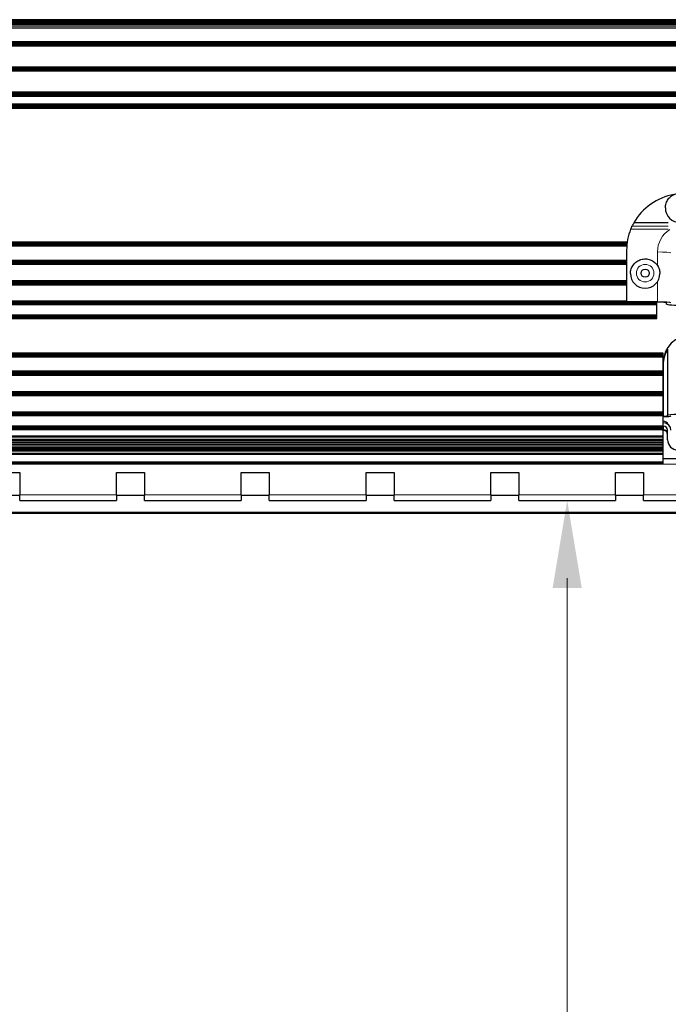
# Model space of a CAD drawing. Units: millimetres. Extents: x -2 to 1902, y 0 to 1750.
# Drawn here: x 383 to 614, y 386 to 737 of the extents above; entities that cross this region are included whole.
import ezdxf

# ---------------------------------------------------------------- set-up
doc = ezdxf.new("R2010")
doc.units = ezdxf.units.MM
for name, color, linetype, lineweight in [('Dimension', 7, 'Continuous', 15), ('Dimension @ 11.1111', 7, 'Continuous', 15), ('Dimension @ 12.5', 7, 'Continuous', 15), ('Visible (ISO)', 7, 'Continuous', 25), ('Visible Narrow (ISO)', 7, 'Continuous', 15)]:
    doc.layers.add(name, color=color, linetype=linetype, lineweight=lineweight)
doc.styles.add('titelhoek', font='arial.ttf')
doc.dimstyles.get("Standard").update_dxf_attribs({"dimtxt": 2.5, "dimasz": 2.5, "dimexe": 0.5, "dimexo": 0.5, "dimgap": 0.5, "dimtad": 1, "dimtxsty": 'titelhoek', "dimcen": 0, "dimadec": 0, "dimazin": 2, "dimtfac": 1, "dimtofl": 0, "dimtmove": 0, "dimatfit": 3, "dimfxl": 0, "dimtolj": 1, "dimtzin": 0, "dimarcsym": 0})

# ---------------------------------------------------------------- blocks, each defined once
blk = doc.blocks.new('*D85')
at = {"layer": 'Defpoints', "color": 0, "transparency": 16777216}
for p in [(578.41, 565.41), (578.41, 35.41), (578.41, 35.41)]:
    blk.add_point(p, dxfattribs=at)
at = {"layer": 'Dimension', "color": 0, "linetype": 'ByBlock', "lineweight": -2, "transparency": 16777216}
blk.add_line((578.41, 537.64), (578.41, 63.19), dxfattribs=at)
at = {"layer": 'Dimension', "color": 0, "transparency": 16777216}
for points in [[(573.78, 537.64), (583.04, 537.64), (578.41, 565.41)], [(573.78, 63.19), (583.04, 63.19), (578.41, 35.41)]]:
    blk.add_solid(points, dxfattribs=at)
at = {"layer": 'Dimension', "color": 0, "transparency": 16777216, "insert": (558.67, 300.41), "char_height": 27.778, "attachment_point": 5, "rotation": 90, "style": 'titelhoek'}
blk.add_mtext('\\A1;530', dxfattribs=at)
blk = doc.blocks.new('*D86')
at = {"layer": 'Defpoints', "color": 0, "transparency": 16777216}
for p in [(578.41, 565.41), (578.41, 35.41), (578.41, 35.41)]:
    blk.add_point(p, dxfattribs=at)
at = {"layer": 'Dimension', "color": 0, "linetype": 'ByBlock', "lineweight": -2, "transparency": 16777216}
blk.add_line((578.41, 534.16), (578.41, 66.66), dxfattribs=at)
at = {"layer": 'Dimension', "color": 0, "transparency": 16777216}
for points in [[(573.21, 534.16), (583.62, 534.16), (578.41, 565.41)], [(573.21, 66.66), (583.62, 66.66), (578.41, 35.41)]]:
    blk.add_solid(points, dxfattribs=at)
at = {"layer": 'Dimension', "color": 0, "transparency": 16777216, "insert": (556.2, 300.41), "char_height": 31.25, "attachment_point": 5, "rotation": 90, "style": 'titelhoek'}
blk.add_mtext('\\A1;530', dxfattribs=at)
blk = doc.blocks.new('*U97')
at = {"layer": 'Dimension @ 11.1111'}
dim = blk.add_linear_dim(base=(578.414, 35.414), p1=(578.414, 565.414), p2=(578.414, 35.414), angle=90, dimstyle='Standard', override={"dimscale": 11.111111, "dimtix": 0, "dimtofl": 0, "dimtmove": 0, "dimatfit": 3, "dimarcsym": 1}, dxfattribs=at)
dim.commit()
dim.dimension.update_dxf_attribs({"geometry": '*D85', "text_midpoint": (558.666, 300.414)})
at = {"layer": 'Dimension @ 12.5'}
dim = blk.add_linear_dim(base=(578.414, 35.414), p1=(578.414, 565.414), p2=(578.414, 35.414), angle=90, dimstyle='Standard', override={"dimscale": 12.5, "dimtix": 0, "dimtofl": 0, "dimtmove": 0, "dimatfit": 3, "dimarcsym": 1}, dxfattribs=at)
dim.commit()
dim.dimension.update_dxf_attribs({"geometry": '*D86', "text_midpoint": (556.198, 300.414)})

msp = doc.modelspace()

# ---------------------------------------------------------------- linework, layer by layer
at = {"layer": 'Visible (ISO)'}
for p, q in [((751.298, 737.034), (49.53, 737.034)), ((751.298, 737.016), (49.53, 737.016)), ((751.298, 736.877), (49.53, 736.877)), ((751.298, 736.62), (49.53, 736.62)), ((751.298, 736.257), (49.53, 736.257)), ((751.298, 735.801), (49.53, 735.801)), ((751.298, 735.27), (49.53, 735.27)), ((751.298, 734.684), (49.53, 734.684)), ((751.298, 734.065), (49.53, 734.065)), ((751.298, 729.085), (49.53, 729.085)), ((751.298, 728.676), (49.53, 728.676)), ((751.298, 728.319), (49.53, 728.319)), ((751.298, 727.909), (49.53, 727.909)), ((751.298, 727.553), (49.53, 727.553)), ((749.472, 720.147), (51.356, 720.147)), ((749.271, 719.737), (51.557, 719.737)), ((749.088, 719.381), (51.74, 719.381)), ((748.867, 718.971), (51.961, 718.971)), ((748.666, 718.615), (52.162, 718.615)), ((741.892, 711.209), (58.936, 711.209)), ((741.287, 710.799), (59.541, 710.799)), ((740.725, 710.443), (60.103, 710.443)), ((740.031, 710.033), (60.797, 710.033)), ((739.379, 709.677), (61.449, 709.677)), ((733.361, 706.931), (67.467, 706.931)), ((732.916, 706.618), (67.912, 706.618)), ((732.523, 706.312), (68.305, 706.312)), ((732.185, 706.026), (68.643, 706.026)), ((731.906, 705.77), (68.922, 705.77)), ((731.684, 705.555), (69.144, 705.555)), ((731.521, 705.388), (69.307, 705.388)), ((731.415, 705.276), (69.413, 705.276)), ((614.477, 664.524), (602.19, 664.524)), ((200.995, 657.74), (599.833, 657.74)), ((200.996, 657.732), (599.832, 657.732)), ((201.006, 657.666), (599.822, 657.666)), ((201.023, 657.545), (599.805, 657.545)), ((201.046, 657.374), (599.782, 657.374)), ((201.072, 657.159), (599.756, 657.159)), ((201.101, 656.908), (599.727, 656.908)), ((201.128, 656.632), (599.7, 656.632)), ((201.153, 656.34), (599.675, 656.34)), ((599.614, 654.77), (599.614, 636.273)), ((201.214, 651.249), (599.614, 651.249)), ((201.214, 650.846), (599.614, 650.846)), ((201.214, 650.496), (599.614, 650.496)), ((201.214, 650.094), (599.614, 650.094)), ((201.214, 649.744), (599.614, 649.744)), ((201.214, 643.95), (599.614, 643.95)), ((201.214, 643.548), (599.614, 643.548)), ((201.214, 643.198), (599.614, 643.198)), ((201.214, 642.795), (599.614, 642.795)), ((201.214, 642.445), (599.614, 642.445)), ((201.214, 636.676), (599.614, 636.676)), ((201.214, 636.524), (599.614, 636.524)), ((201.214, 636.375), (599.614, 636.375)), ((201.214, 636.235), (599.614, 636.235)), ((610.6, 636.273), (599.614, 636.273)), ((599.614, 636.167), (599.614, 636.273)), ((610.663, 636.167), (599.614, 636.167)), ((610.414, 636.111), (610.414, 636.167)), ((190.414, 636.111), (610.414, 636.111)), ((190.414, 636.006), (610.414, 636.006)), ((190.414, 635.925), (610.414, 635.925)), ((190.414, 635.87), (610.414, 635.87)), ((190.414, 635.845), (610.414, 635.845)), ((190.414, 635.618), (610.414, 635.618)), ((190.414, 635.612), (610.414, 635.612)), ((190.414, 635.599), (610.414, 635.599)), ((190.414, 635.58), (610.414, 635.58)), ((190.414, 635.556), (610.414, 635.556)), ((190.414, 635.526), (610.414, 635.526)), ((190.414, 635.492), (610.414, 635.492)), ((190.414, 635.455), (610.414, 635.455)), ((190.414, 635.415), (610.414, 635.415)), ((610.414, 636.006), (610.414, 636.111)), ((610.414, 635.925), (610.414, 636.006)), ((610.414, 635.87), (610.414, 635.925)), ((610.414, 635.845), (610.414, 635.87)), ((610.414, 635.618), (610.414, 635.845)), ((610.414, 635.612), (610.414, 635.618)), ((610.414, 635.599), (610.414, 635.612)), ((610.414, 635.58), (610.414, 635.599)), ((610.414, 635.556), (610.414, 635.58)), ((610.414, 635.526), (610.414, 635.556)), ((610.414, 635.492), (610.414, 635.526)), ((610.414, 635.455), (610.414, 635.492)), ((610.414, 635.415), (610.414, 635.455)), ((610.414, 631.697), (610.414, 635.415)), ((613.838, 635.529), (613.838, 635.945)), ((190.414, 631.697), (610.414, 631.697)), ((190.414, 631.21), (610.414, 631.21)), ((190.414, 630.806), (610.414, 630.806)), ((190.414, 630.529), (610.414, 630.529)), ((190.414, 630.409), (610.414, 630.409)), ((610.414, 631.21), (610.414, 631.697)), ((610.414, 630.806), (610.414, 631.21)), ((610.414, 630.529), (610.414, 630.806)), ((610.414, 630.409), (610.414, 630.529)), ((614.214, 619.441), (614.214, 595.814)), ((612.614, 618.018), (188.214, 618.018)), ((612.614, 618.01), (188.214, 618.01)), ((612.614, 617.944), (188.214, 617.944)), ((612.614, 617.823), (188.214, 617.823)), ((612.614, 617.652), (188.214, 617.652)), ((612.614, 617.437), (188.214, 617.437)), ((612.614, 617.186), (188.214, 617.186)), ((612.614, 616.91), (188.214, 616.91)), ((612.614, 616.618), (188.214, 616.618)), ((612.614, 618.01), (612.614, 618.018)), ((612.614, 617.944), (612.614, 618.01)), ((612.614, 617.823), (612.614, 617.944)), ((612.614, 617.652), (612.614, 617.823)), ((612.614, 617.437), (612.614, 617.652)), ((612.614, 617.186), (612.614, 617.437)), ((612.614, 616.91), (612.614, 617.186)), ((612.614, 616.618), (612.614, 616.91)), ((612.614, 611.527), (612.614, 616.618)), ((612.614, 611.527), (188.214, 611.527)), ((612.614, 611.124), (612.614, 611.527)), ((612.614, 611.124), (188.214, 611.124)), ((612.614, 610.774), (188.214, 610.774)), ((612.614, 610.372), (188.214, 610.372)), ((612.614, 610.022), (188.214, 610.022)), ((612.614, 610.774), (612.614, 611.124)), ((612.614, 610.372), (612.614, 610.774)), ((612.614, 610.022), (612.614, 610.372)), ((612.614, 604.228), (612.614, 610.022)), ((612.614, 604.228), (188.214, 604.228)), ((188.214, 603.825), (612.614, 603.825)), ((612.614, 603.475), (188.214, 603.475)), ((612.614, 603.073), (188.214, 603.073)), ((612.614, 602.723), (188.214, 602.723)), ((612.614, 603.825), (612.614, 604.228)), ((612.614, 603.475), (612.614, 603.825)), ((612.614, 603.073), (612.614, 603.475)), ((612.614, 602.723), (612.614, 603.073)), ((612.614, 596.954), (612.614, 602.723)), ((612.614, 596.954), (188.214, 596.954)), ((612.614, 596.802), (188.214, 596.802)), ((612.614, 596.653), (188.214, 596.653)), ((612.614, 596.513), (188.214, 596.513)), ((612.614, 596.389), (188.214, 596.389)), ((612.614, 596.284), (188.214, 596.284)), ((612.614, 596.202), (188.214, 596.202)), ((612.614, 596.148), (188.214, 596.148)), ((612.614, 596.122), (188.214, 596.122)), ((612.614, 595.896), (188.214, 595.896)), ((612.614, 595.89), (188.214, 595.89)), ((612.614, 595.877), (188.214, 595.877)), ((612.614, 595.858), (188.214, 595.858)), ((612.614, 595.834), (188.214, 595.834)), ((612.614, 595.804), (188.214, 595.804)), ((612.614, 595.77), (188.214, 595.77)), ((612.614, 595.733), (188.214, 595.733)), ((612.614, 595.693), (188.214, 595.693)), ((612.614, 596.802), (612.614, 596.954)), ((612.614, 596.653), (612.614, 596.802)), ((612.614, 596.513), (612.614, 596.653)), ((612.614, 596.389), (612.614, 596.513)), ((612.614, 596.284), (612.614, 596.389)), ((612.614, 596.202), (612.614, 596.284)), ((612.614, 596.148), (612.614, 596.202)), ((612.614, 596.122), (612.614, 596.148)), ((612.614, 595.896), (612.614, 596.122)), ((612.614, 595.89), (612.614, 595.896)), ((612.614, 595.877), (612.614, 595.89)), ((612.614, 595.858), (612.614, 595.877)), ((612.614, 595.834), (612.614, 595.858)), ((612.614, 595.804), (612.614, 595.834)), ((612.614, 595.77), (612.614, 595.804)), ((612.614, 595.733), (612.614, 595.77)), ((612.614, 595.693), (612.614, 595.733)), ((612.614, 591.975), (612.614, 595.693)), ((612.614, 595.48), (612.814, 595.48)), ((612.814, 595.396), (612.614, 595.396)), ((614.214, 595.577), (614.214, 595.814)), ((612.614, 591.975), (188.214, 591.975)), ((612.614, 591.487), (188.214, 591.487)), ((612.614, 591.084), (188.214, 591.084)), ((612.614, 590.807), (188.214, 590.807)), ((612.614, 590.687), (188.214, 590.687)), ((612.614, 593.114), (612.814, 593.114)), ((612.614, 591.487), (612.614, 591.975)), ((612.814, 591.914), (612.614, 591.914)), ((612.614, 591.084), (612.614, 591.487)), ((612.614, 590.807), (612.614, 591.084)), ((612.614, 590.687), (612.614, 590.807)), ((612.614, 588.404), (612.614, 590.687)), ((614.214, 587.114), (614.214, 590.514)), ((612.614, 588.404), (188.214, 588.404)), ((612.614, 588.337), (188.214, 588.337)), ((612.614, 588.273), (188.214, 588.273)), ((612.614, 588.213), (188.214, 588.213)), ((612.614, 588.158), (188.214, 588.158)), ((612.614, 588.11), (188.214, 588.11)), ((612.614, 588.07), (188.214, 588.07)), ((612.614, 588.04), (188.214, 588.04)), ((612.614, 588.02), (188.214, 588.02)), ((612.614, 587.202), (188.214, 587.202)), ((612.614, 586.974), (188.214, 586.974)), ((612.814, 590.414), (612.614, 590.414)), ((612.614, 588.337), (612.614, 588.404)), ((612.614, 588.273), (612.614, 588.337)), ((612.614, 588.213), (612.614, 588.273)), ((612.614, 588.158), (612.614, 588.213)), ((612.614, 588.11), (612.614, 588.158)), ((612.614, 588.07), (612.614, 588.11)), ((612.614, 588.04), (612.614, 588.07)), ((612.614, 588.02), (612.614, 588.04)), ((612.614, 587.202), (612.614, 588.02)), ((612.614, 586.974), (612.614, 587.202)), ((612.614, 586.58), (612.614, 586.974)), ((612.614, 586.58), (188.214, 586.58)), ((612.614, 586.057), (188.214, 586.057)), ((612.614, 585.451), (188.214, 585.451)), ((612.614, 584.817), (188.214, 584.817)), ((612.614, 584.211), (188.214, 584.211)), ((612.614, 583.688), (188.214, 583.688)), ((612.614, 586.057), (612.614, 586.58)), ((612.614, 585.451), (612.614, 586.057)), ((612.614, 584.817), (612.614, 585.451)), ((612.614, 584.211), (612.614, 584.817)), ((612.614, 583.688), (612.614, 584.211)), ((612.614, 583.294), (612.614, 583.688)), ((612.614, 583.294), (188.214, 583.294)), ((612.614, 583.066), (188.214, 583.066)), ((612.614, 582.248), (188.214, 582.248)), ((612.614, 582.228), (188.214, 582.228)), ((612.614, 582.198), (188.214, 582.198)), ((612.614, 582.158), (188.214, 582.158)), ((612.614, 582.11), (188.214, 582.11)), ((612.614, 582.055), (188.214, 582.055)), ((612.614, 581.995), (188.214, 581.995)), ((612.614, 581.93), (188.214, 581.93)), ((612.614, 581.864), (188.214, 581.864)), ((612.614, 583.066), (612.614, 583.294)), ((612.614, 582.248), (612.614, 583.066)), ((612.614, 582.228), (612.614, 582.248)), ((612.614, 582.198), (612.614, 582.228)), ((612.614, 582.158), (612.614, 582.198)), ((612.614, 582.11), (612.614, 582.158)), ((612.614, 582.055), (612.614, 582.11)), ((612.614, 581.995), (612.614, 582.055)), ((612.614, 581.93), (612.614, 581.995)), ((612.614, 581.864), (612.614, 581.93)), ((612.614, 579.131), (612.614, 581.864)), ((612.614, 580.414), (622.614, 580.414)), ((612.614, 579.131), (188.214, 579.131)), ((612.614, 578.978), (188.214, 578.978)), ((612.614, 578.83), (188.214, 578.83)), ((612.614, 578.695), (188.214, 578.695)), ((612.614, 578.576), (188.214, 578.576)), ((612.614, 578.478), (188.214, 578.478)), ((612.614, 578.405), (188.214, 578.405)), ((612.614, 578.361), (188.214, 578.361)), ((612.614, 578.345), (188.214, 578.345)), ((612.614, 578.978), (612.614, 579.131)), ((612.614, 578.83), (612.614, 578.978)), ((612.614, 578.695), (612.614, 578.83)), ((612.614, 578.576), (612.614, 578.695)), ((612.614, 578.478), (612.614, 578.576)), ((612.614, 578.405), (612.614, 578.478)), ((612.614, 578.361), (612.614, 578.405)), ((612.614, 578.345), (612.614, 578.361)), ((612.614, 578.345), (612.614, 578.345)), ((373.164, 575.414), (383.164, 575.414)), ((383.164, 575.414), (383.164, 567.414)), ((417.664, 575.414), (427.664, 575.414)), ((417.664, 567.414), (417.664, 575.414)), ((427.664, 575.414), (427.664, 567.414)), ((462.164, 575.414), (472.164, 575.414)), ((462.164, 567.414), (462.164, 575.414)), ((472.164, 575.414), (472.164, 567.414)), ((506.664, 575.414), (516.664, 575.414)), ((506.664, 567.414), (506.664, 575.414)), ((516.664, 575.414), (516.664, 567.414)), ((551.164, 575.414), (561.164, 575.414)), ((551.164, 567.414), (551.164, 575.414)), ((561.164, 575.414), (561.164, 567.414)), ((595.664, 575.414), (605.664, 575.414)), ((595.664, 567.414), (595.664, 575.414)), ((605.664, 575.414), (605.664, 567.414)), ((383.164, 567.214), (373.164, 567.214)), ((383.164, 565.414), (383.164, 567.414)), ((417.664, 567.414), (417.664, 565.414)), ((427.664, 567.214), (417.664, 567.214)), ((427.664, 565.414), (427.664, 567.414)), ((462.164, 567.414), (462.164, 565.414)), ((472.164, 567.214), (462.164, 567.214)), ((472.164, 565.414), (472.164, 567.414)), ((506.664, 567.414), (506.664, 565.414)), ((516.664, 567.214), (506.664, 567.214)), ((516.664, 565.414), (516.664, 567.414)), ((551.164, 567.414), (551.164, 565.414)), ((561.164, 567.214), (551.164, 567.214)), ((561.164, 565.414), (561.164, 567.414)), ((595.664, 567.414), (595.664, 565.414)), ((605.664, 567.214), (595.664, 567.214)), ((605.664, 565.414), (605.664, 567.414)), ((383.164, 565.414), (417.664, 565.414)), ((427.664, 565.414), (462.164, 565.414)), ((472.164, 565.414), (506.664, 565.414)), ((516.664, 565.414), (551.164, 565.414)), ((561.164, 565.414), (595.664, 565.414)), ((605.664, 565.414), (640.164, 565.414)), ((761.113, 561.113), (39.715, 561.113)), ((760.993, 560.993), (39.835, 560.993)), ((760.895, 560.895), (39.933, 560.895)), ((760.832, 560.832), (39.996, 560.832)), ((760.815, 560.815), (40.013, 560.815))]:
    msp.add_line(p, q, dxfattribs=at)
for centre, radius, start, end in [((612.564, 591.614), 2.1, 25.94981, 88.63569), ((612.814, 590.514), 2.6, 0, 90), ((612.814, 590.514), 1.4, 0, 90), ((612.814, 589.014), 1.4, 0, 90), ((617.914, 587.114), 3.7, 180, 270)]:
    msp.add_arc(centre, radius, start, end, dxfattribs=at)
for centre, major_axis, ratio, start_param, end_param in [((619.934, 654.646), (-20.32, 0), 0.9975641, 4.8822361, 5.7741718), ((618.664, 669.849), (5.25, 0), 0.9975641, 3.1415927, 6.2831853), ((619.934, 655.337), (20.32, 0), 0.9278076, 2.6325792, 2.7061817), ((619.934, 654.77), (-20.32, 0), 0.9975641, 5.9055214, 6.2831853), ((606.218, 646.408), (5.25, 0), 0.9975641, 3.1415927, 6.2831853), ((610.6, 635.941), (4.762, 0), 0.0697565, 0, 1.5707963), ((610.663, 635.945), (3.175, 0), 0.0697565, 0, 1.5707963), ((620.188, 635.529), (-6.35, 0), 0.0697565, 0, 1.5707963), ((622.614, 614.496), (-10, 0), 0.9975641, 4.712389, 6.2831853), ((622.614, 613.798), (-10, 0), 0.9975641, 5.7096722, 6.2831853), ((612.814, 595.577), (2.6, 0), 0.0697565, 4.712389, 6.2831853), ((612.814, 595.577), (1.4, 0), 0.0697565, 4.712389, 6.2831853), ((617.914, 595.814), (-3.7, 0), 0.0697565, 4.712389, 6.2831853)]:
    msp.add_ellipse(centre, major_axis=major_axis, ratio=ratio, start_param=start_param, end_param=end_param, dxfattribs=at)
msp.add_ellipse((606.218, 646.555), major_axis=(1.475, 0), ratio=0.9975641, dxfattribs=at)
for points, knots in [([(613.414, 669.849), (613.414, 670.408), (613.504, 670.966), (613.856, 672.027), (614.118, 672.529), (614.786, 673.426), (615.192, 673.821), (616.109, 674.462), (616.619, 674.709), (617.692, 675.031), (618.255, 675.105), (619.375, 675.073), (619.932, 674.966), (620.985, 674.584), (621.481, 674.308), (622.36, 673.614), (622.743, 673.196), (623.359, 672.261), (623.591, 671.744), (623.854, 670.763), (623.914, 670.306), (623.914, 669.849)], [3.1415927, 3.1415927, 3.1415927, 3.1415927, 3.4610929, 3.4610929, 3.7806922, 3.7806922, 4.1005493, 4.1005493, 4.4207202, 4.4207202, 4.741137, 4.741137, 5.0616351, 5.0616351, 5.3820177, 5.3820177, 5.7021334, 5.7021334, 6.0219359, 6.0219359, 6.2831853, 6.2831853, 6.2831853, 6.2831853]), ([(601.046, 662.245), (601.123, 662.439), (601.209, 662.643), (601.371, 663.004), (601.447, 663.163), (601.51, 663.288)], [0.71404131, 0.71404131, 0.71404131, 0.71404131, 0.77688136, 0.77688136, 0.83691506, 0.83691506, 0.83691506, 0.83691506]), ([(600.968, 646.408), (600.968, 646.967), (601.058, 647.526), (601.41, 648.587), (601.672, 649.089), (602.34, 649.986), (602.746, 650.38), (603.663, 651.022), (604.173, 651.269), (605.246, 651.59), (605.809, 651.665), (606.929, 651.632), (607.486, 651.526), (608.539, 651.143), (609.035, 650.867), (609.914, 650.173), (610.297, 649.755), (610.913, 648.821), (611.145, 648.304), (611.408, 647.322), (611.468, 646.865), (611.468, 646.408)], [3.1415927, 3.1415927, 3.1415927, 3.1415927, 3.4610929, 3.4610929, 3.7806922, 3.7806922, 4.1005493, 4.1005493, 4.4207202, 4.4207202, 4.741137, 4.741137, 5.0616351, 5.0616351, 5.3820177, 5.3820177, 5.7021334, 5.7021334, 6.0219359, 6.0219359, 6.2831853, 6.2831853, 6.2831853, 6.2831853])]:
    msp.add_open_spline(points, degree=3, knots=knots, dxfattribs=at)
at = {"layer": 'Visible Narrow (ISO)'}
for p, q in [((614.477, 662.245), (601.046, 662.245)), ((601.51, 663.288), (614.477, 663.288)), ((610.6, 649.296), (610.6, 654.136)), ((610.6, 636.273), (610.6, 643.523)), ((612.814, 615.783), (612.814, 595.48)), ((612.614, 590.751), (612.814, 590.751)), ((612.814, 591.914), (612.814, 590.751)), ((612.814, 590.414), (612.814, 590.751)), ((612.614, 578.414), (688.214, 578.414)), ((383.164, 567.414), (417.664, 567.414)), ((427.664, 567.414), (462.164, 567.414)), ((472.164, 567.414), (506.664, 567.414)), ((516.664, 567.414), (551.164, 567.414)), ((561.164, 567.414), (595.664, 567.414)), ((605.664, 567.414), (640.164, 567.414))]:
    msp.add_line(p, q, dxfattribs=at)
for centre, major_axis, ratio, start_param, end_param in [((620.188, 654.136), (-9.589, 0), 0.9975641, 5.2806282, 6.2831853), ((610.6, 653.804), (4.763, 0), 0.0697565, 0, 1.5707963), ((612.814, 589.744), (1.4, 0), 0.7193398, 0, 1.5707963)]:
    msp.add_ellipse(centre, major_axis=major_axis, ratio=ratio, start_param=start_param, end_param=end_param, dxfattribs=at)
msp.add_ellipse((606.218, 646.555), major_axis=(3.15, 0), ratio=0.9975641, dxfattribs=at)

# ---------------------------------------------------------------- block references
at = {"layer": 'Dimension'}
msp.add_blockref('*U97', (0, 0), dxfattribs=at)

doc.saveas('drawing.dxf')
